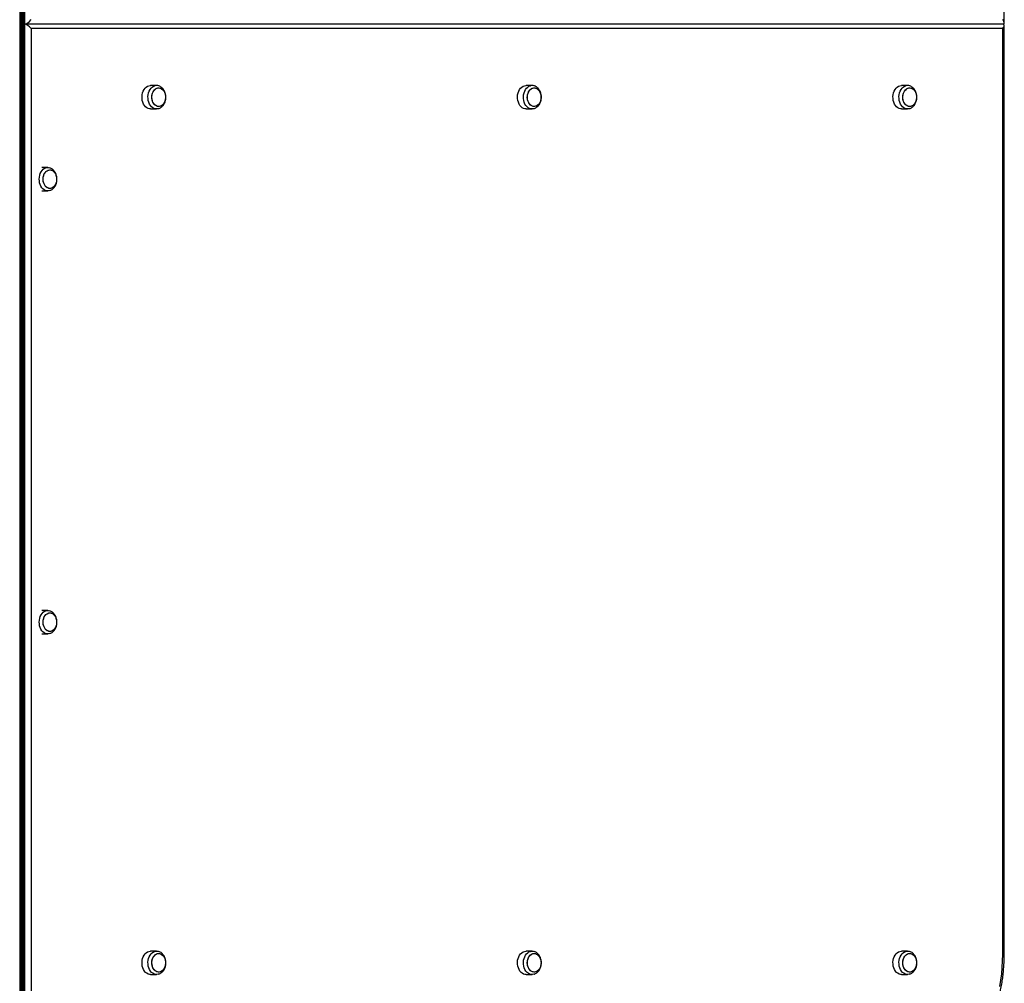
# Model space of a CAD drawing. Units: millimetres. Extents: x 2166 to 16465, y 3671 to 12708.
# Drawn here: x 13890 to 15002, y 9043 to 10130 of the extents above; entities that cross this region are included whole.
import ezdxf

# ---------------------------------------------------------------- set-up
doc = ezdxf.new("R2010")
doc.units = ezdxf.units.MM
doc.header["$LTSCALE"] = 50

msp = doc.modelspace()

# ---------------------------------------------------------------- linework, layer by layer
at = {"color": 7, "linetype": 'Continuous', "lineweight": 25}
for p, q in [((13889.9, 11325.4), (13889.9, 8925.4)), ((13890.9, 11325.4), (13890.9, 8925.4)), ((13892.1, 8925.4), (13892.1, 11325.4)), ((13892.1, 11325.4), (13892.1, 8925.4)), ((13893.1, 11320.4), (13893.1, 10126.7)), ((13894.4, 11320.4), (13894.4, 10125.4)), ((13895.7, 10125.4), (13895.7, 11320.4)), ((15001.5, 10126.7), (15001.5, 11175.4)), ((13893.1, 10124), (13893.1, 8930.4)), ((13895.7, 10125.4), (13894.4, 10125.4)), ((13894.4, 10125.4), (13894.4, 8930.4)), ((15000.2, 10125.4), (13895.7, 10125.4)), ((13895.7, 8930.4), (13895.7, 10125.4)), ((14999.9, 10120.4), (13902.8, 10120.4)), ((13902.8, 10120.4), (13902.8, 8930.4)), ((14999.9, 9075.4), (14999.9, 10120.4)), ((15001.5, 9075.4), (15001.5, 10124)), ((14044.5, 10056.1), (14037.7, 10056.1)), ((14468.4, 10056.1), (14461.7, 10056.1)), ((14892.4, 10056.1), (14885.6, 10056.1)), ((14037.7, 10029.6), (14044.5, 10029.6)), ((14461.7, 10029.6), (14468.4, 10029.6)), ((14885.6, 10029.6), (14892.4, 10029.6)), ((13921.6, 9963.6), (13914.9, 9963.6)), ((13914.9, 9937.1), (13921.6, 9937.1)), ((13921.6, 9463.6), (13914.9, 9463.6)), ((13914.9, 9437.1), (13921.6, 9437.1)), ((14044.5, 9079.1), (14037.7, 9079.1)), ((14468.4, 9079.1), (14461.7, 9079.1)), ((14892.4, 9079.1), (14885.6, 9079.1)), ((14999.9, 9075.4), (15001.5, 9075.4)), ((14037.7, 9052.6), (14044.5, 9052.6)), ((14461.7, 9052.6), (14468.4, 9052.6)), ((14885.6, 9052.6), (14892.4, 9052.6))]:
    msp.add_line(p, q, dxfattribs=at)
at = {"color": 7, "linetype": 'Continuous', "lineweight": 25, "flags": 128}
for points in [[(14037.7, 10029.6), (14036.4, 10029.7), (14034.9, 10030.2), (14033.4, 10031), (14032, 10032.1), (14030.8, 10033.6), (14029.7, 10035.2), (14028.9, 10037.1), (14028.3, 10039.2), (14028, 10041.3), (14028, 10043.5), (14028.2, 10045.7), (14028.7, 10047.8), (14029.4, 10049.7), (14030.3, 10051.5), (14031.5, 10053), (14032.8, 10054.3), (14034.3, 10055.2), (14035.8, 10055.8)], [(14047, 10030.1), (14046.4, 10029.9), (14044.8, 10029.6), (14043.2, 10029.7), (14041.6, 10030.2), (14040.1, 10031), (14038.8, 10032.1), (14037.5, 10033.6), (14036.5, 10035.2), (14035.7, 10037.1), (14035.1, 10039.2), (14034.8, 10041.3), (14034.7, 10043.5), (14034.9, 10045.7), (14035.4, 10047.8), (14036.1, 10049.7), (14037.1, 10051.5), (14038.2, 10053), (14039.6, 10054.3), (14041, 10055.2), (14042.6, 10055.8), (14042.6, 10055.8)], [(14035.8, 10055.8), (14037.4, 10056.1), (14037.7, 10056.1)], [(14045.3, 10053.2), (14046.7, 10053.4), (14048.2, 10053.2), (14049.6, 10052.7), (14050.8, 10051.9), (14052, 10050.7), (14053, 10049.3), (14053.7, 10047.7), (14054.3, 10045.9), (14054.6, 10044), (14054.6, 10042), (14054.3, 10040.1), (14053.8, 10038.3), (14053.1, 10036.6), (14052.1, 10035.2), (14051, 10034), (14049.8, 10033.1), (14048.4, 10032.6), (14047, 10032.4), (14045.5, 10032.5), (14044.2, 10033), (14042.9, 10033.9), (14041.7, 10035), (14040.7, 10036.4), (14040, 10038), (14039.4, 10039.8), (14039.2, 10041.7), (14039.1, 10043.7), (14039.4, 10045.6), (14039.9, 10047.4), (14040.6, 10049.1), (14041.6, 10050.5), (14042.7, 10051.7), (14044, 10052.6), (14045.3, 10053.2)], [(14054.4, 10044.9), (14054.6, 10043), (14054.5, 10041.1), (14054.1, 10039.2), (14053.5, 10037.5), (14052.6, 10035.9), (14051.6, 10034.6), (14050.4, 10033.5), (14049.1, 10032.8), (14047.7, 10032.4), (14046.2, 10032.4), (14044.8, 10032.7), (14043.5, 10033.4), (14042.3, 10034.4), (14041.2, 10035.7), (14040.3, 10037.2), (14039.7, 10038.9), (14039.3, 10040.8), (14039.1, 10042.7), (14039.2, 10044.6), (14039.6, 10046.5), (14040.2, 10048.3), (14041.1, 10049.8), (14042.1, 10051.2), (14043.3, 10052.2), (14044.6, 10052.9), (14046, 10053.3), (14047.5, 10053.3), (14048.9, 10053), (14050.2, 10052.3), (14051.4, 10051.3), (14052.5, 10050), (14053.4, 10048.5), (14054, 10046.8), (14054.4, 10044.9)], [(14461.7, 10029.6), (14460.4, 10029.7), (14458.8, 10030.2), (14457.3, 10031), (14455.9, 10032.1), (14454.7, 10033.6), (14453.7, 10035.2), (14452.9, 10037.1), (14452.3, 10039.2), (14452, 10041.3), (14451.9, 10043.5), (14452.1, 10045.7), (14452.6, 10047.8), (14453.3, 10049.7), (14454.3, 10051.5), (14455.4, 10053), (14456.7, 10054.3), (14458.2, 10055.2), (14459.7, 10055.8)], [(14470.9, 10030.1), (14470.4, 10029.9), (14468.8, 10029.6), (14467.1, 10029.7), (14465.6, 10030.2), (14464.1, 10031), (14462.7, 10032.1), (14461.5, 10033.6), (14460.4, 10035.2), (14459.6, 10037.1), (14459, 10039.2), (14458.7, 10041.3), (14458.7, 10043.5), (14458.9, 10045.7), (14459.4, 10047.8), (14460.1, 10049.7), (14461, 10051.5), (14462.2, 10053), (14463.5, 10054.3), (14464.9, 10055.2), (14466.5, 10055.8), (14466.5, 10055.8)], [(14459.7, 10055.8), (14461.3, 10056.1), (14461.7, 10056.1)], [(14478.4, 10044.9), (14478.5, 10043), (14478.4, 10041.1), (14478, 10039.2), (14477.4, 10037.5), (14476.6, 10035.9), (14475.5, 10034.6), (14474.3, 10033.5), (14473, 10032.8), (14471.6, 10032.4), (14470.2, 10032.4), (14468.8, 10032.7), (14467.4, 10033.4), (14466.2, 10034.4), (14465.1, 10035.7), (14464.3, 10037.2), (14463.6, 10038.9), (14463.2, 10040.8), (14463, 10042.7), (14463.2, 10044.6), (14463.5, 10046.5), (14464.2, 10048.3), (14465, 10049.8), (14466, 10051.2), (14467.2, 10052.2), (14468.6, 10052.9), (14470, 10053.3), (14471.4, 10053.3), (14472.8, 10053), (14474.1, 10052.3), (14475.4, 10051.3), (14476.4, 10050), (14477.3, 10048.5), (14478, 10046.8), (14478.4, 10044.9)], [(14469.3, 10053.2), (14470.7, 10053.4), (14472.1, 10053.2), (14473.5, 10052.7), (14474.8, 10051.9), (14475.9, 10050.7), (14476.9, 10049.3), (14477.7, 10047.7), (14478.2, 10045.9), (14478.5, 10044), (14478.5, 10042), (14478.3, 10040.1), (14477.8, 10038.3), (14477, 10036.6), (14476.1, 10035.2), (14475, 10034), (14473.7, 10033.1), (14472.3, 10032.6), (14470.9, 10032.4), (14469.5, 10032.5), (14468.1, 10033), (14466.8, 10033.9), (14465.7, 10035), (14464.7, 10036.4), (14463.9, 10038), (14463.4, 10039.8), (14463.1, 10041.7), (14463.1, 10043.7), (14463.3, 10045.6), (14463.8, 10047.4), (14464.5, 10049.1), (14465.5, 10050.5), (14466.6, 10051.7), (14467.9, 10052.6), (14469.3, 10053.2)], [(14885.6, 10029.6), (14884.3, 10029.7), (14882.7, 10030.2), (14881.2, 10031), (14879.9, 10032.1), (14878.6, 10033.6), (14877.6, 10035.2), (14876.8, 10037.1), (14876.2, 10039.2), (14875.9, 10041.3), (14875.8, 10043.5), (14876.1, 10045.7), (14876.5, 10047.8), (14877.3, 10049.7), (14878.2, 10051.5), (14879.3, 10053), (14880.7, 10054.3), (14882.1, 10055.2), (14883.7, 10055.8)], [(14894.9, 10030.1), (14894.3, 10029.9), (14892.7, 10029.6), (14891.1, 10029.7), (14889.5, 10030.2), (14888, 10031), (14886.6, 10032.1), (14885.4, 10033.6), (14884.4, 10035.2), (14883.5, 10037.1), (14883, 10039.2), (14882.7, 10041.3), (14882.6, 10043.5), (14882.8, 10045.7), (14883.3, 10047.8), (14884, 10049.7), (14885, 10051.5), (14886.1, 10053), (14887.4, 10054.3), (14888.9, 10055.2), (14890.4, 10055.8), (14890.4, 10055.8)], [(14883.7, 10055.8), (14885.3, 10056.1), (14885.6, 10056.1)], [(14893.2, 10053.2), (14894.6, 10053.4), (14896, 10053.2), (14897.4, 10052.7), (14898.7, 10051.9), (14899.9, 10050.7), (14900.8, 10049.3), (14901.6, 10047.7), (14902.1, 10045.9), (14902.4, 10044), (14902.4, 10042), (14902.2, 10040.1), (14901.7, 10038.3), (14901, 10036.6), (14900, 10035.2), (14898.9, 10034), (14897.6, 10033.1), (14896.3, 10032.6), (14894.8, 10032.4), (14893.4, 10032.5), (14892, 10033), (14890.7, 10033.9), (14889.6, 10035), (14888.6, 10036.4), (14887.8, 10038), (14887.3, 10039.8), (14887, 10041.7), (14887, 10043.7), (14887.2, 10045.6), (14887.7, 10047.4), (14888.5, 10049.1), (14889.4, 10050.5), (14890.6, 10051.7), (14891.8, 10052.6), (14893.2, 10053.2)], [(14902.3, 10044.9), (14902.5, 10043), (14902.4, 10041.1), (14902, 10039.2), (14901.4, 10037.5), (14900.5, 10035.9), (14899.5, 10034.6), (14898.3, 10033.5), (14896.9, 10032.8), (14895.5, 10032.4), (14894.1, 10032.4), (14892.7, 10032.7), (14891.4, 10033.4), (14890.1, 10034.4), (14889.1, 10035.7), (14888.2, 10037.2), (14887.5, 10038.9), (14887.1, 10040.8), (14887, 10042.7), (14887.1, 10044.6), (14887.5, 10046.5), (14888.1, 10048.3), (14888.9, 10049.8), (14890, 10051.2), (14891.2, 10052.2), (14892.5, 10052.9), (14893.9, 10053.3), (14895.3, 10053.3), (14896.7, 10053), (14898.1, 10052.3), (14899.3, 10051.3), (14900.4, 10050), (14901.2, 10048.5), (14901.9, 10046.8), (14902.3, 10044.9)], [(13912.1, 9948.3), (13912, 9950.5), (13912.1, 9952.7), (13912.5, 9954.8), (13913.2, 9956.8), (13914.1, 9958.6), (13915.2, 9960.2), (13916.4, 9961.5), (13917.8, 9962.6), (13919.4, 9963.2), (13920.9, 9963.6), (13922.5, 9963.5), (13924, 9963.2)], [(13922.8, 9960.7), (13924.2, 9960.9), (13925.6, 9960.6), (13927, 9960), (13928.2, 9959.1), (13929.3, 9957.9), (13930.2, 9956.4), (13930.9, 9954.7), (13931.4, 9952.9), (13931.6, 9951), (13931.6, 9949.1), (13931.3, 9947.2), (13930.7, 9945.4), (13929.9, 9943.8), (13929, 9942.4), (13927.8, 9941.3), (13926.5, 9940.5), (13925.2, 9940), (13923.8, 9939.9), (13922.4, 9940.1), (13921, 9940.7), (13919.8, 9941.6), (13918.7, 9942.8), (13917.8, 9944.3), (13917.1, 9946), (13916.6, 9947.8), (13916.4, 9949.7), (13916.4, 9951.7), (13916.7, 9953.6), (13917.3, 9955.3), (13918.1, 9957), (13919, 9958.3), (13920.2, 9959.5), (13921.5, 9960.3), (13922.8, 9960.7)], [(13916.5, 9948.8), (13916.4, 9950.7), (13916.5, 9952.6), (13917, 9954.5), (13917.6, 9956.2), (13918.5, 9957.7), (13919.6, 9958.9), (13920.8, 9959.9), (13922.1, 9960.5), (13923.5, 9960.8), (13924.9, 9960.8), (13926.3, 9960.4), (13927.6, 9959.6), (13928.8, 9958.5), (13929.8, 9957.2), (13930.6, 9955.6), (13931.2, 9953.8), (13931.5, 9952), (13931.6, 9950), (13931.5, 9948.1), (13931, 9946.3), (13930.4, 9944.5), (13929.5, 9943), (13928.4, 9941.8), (13927.2, 9940.8), (13925.8, 9940.2), (13924.5, 9939.9), (13923, 9939.9), (13921.7, 9940.4), (13920.4, 9941.1), (13919.2, 9942.2), (13918.2, 9943.5), (13917.4, 9945.1), (13916.8, 9946.9), (13916.5, 9948.8)], [(13924.1, 9937.5), (13923.8, 9937.5), (13922.3, 9937.1), (13920.7, 9937.2), (13919.1, 9937.6), (13917.6, 9938.3), (13916.2, 9939.4), (13915, 9940.7), (13913.9, 9942.4), (13913.1, 9944.2), (13912.4, 9946.2), (13912.1, 9948.3)], [(13912.1, 9448.3), (13912, 9450.5), (13912.1, 9452.7), (13912.5, 9454.8), (13913.2, 9456.8), (13914.1, 9458.6), (13915.2, 9460.2), (13916.4, 9461.5), (13917.8, 9462.6), (13919.4, 9463.2), (13920.9, 9463.6), (13922.5, 9463.5), (13924, 9463.2)], [(13922.8, 9460.7), (13924.2, 9460.9), (13925.6, 9460.6), (13927, 9460), (13928.2, 9459.1), (13929.3, 9457.9), (13930.2, 9456.4), (13930.9, 9454.7), (13931.4, 9452.9), (13931.6, 9451), (13931.6, 9449.1), (13931.3, 9447.2), (13930.7, 9445.4), (13929.9, 9443.8), (13929, 9442.4), (13927.8, 9441.3), (13926.5, 9440.5), (13925.2, 9440), (13923.8, 9439.9), (13922.4, 9440.1), (13921, 9440.7), (13919.8, 9441.6), (13918.7, 9442.8), (13917.8, 9444.3), (13917.1, 9446), (13916.6, 9447.8), (13916.4, 9449.7), (13916.4, 9451.7), (13916.7, 9453.6), (13917.3, 9455.3), (13918.1, 9457), (13919, 9458.3), (13920.2, 9459.5), (13921.5, 9460.3), (13922.8, 9460.7)], [(13916.5, 9448.8), (13916.4, 9450.7), (13916.5, 9452.6), (13917, 9454.5), (13917.6, 9456.2), (13918.5, 9457.7), (13919.6, 9458.9), (13920.8, 9459.9), (13922.1, 9460.5), (13923.5, 9460.8), (13924.9, 9460.8), (13926.3, 9460.4), (13927.6, 9459.6), (13928.8, 9458.5), (13929.8, 9457.2), (13930.6, 9455.6), (13931.2, 9453.8), (13931.5, 9452), (13931.6, 9450), (13931.5, 9448.1), (13931, 9446.3), (13930.4, 9444.5), (13929.5, 9443), (13928.4, 9441.8), (13927.2, 9440.8), (13925.8, 9440.2), (13924.5, 9439.9), (13923, 9439.9), (13921.7, 9440.4), (13920.4, 9441.1), (13919.2, 9442.2), (13918.2, 9443.5), (13917.4, 9445.1), (13916.8, 9446.9), (13916.5, 9448.8)], [(13924.1, 9437.5), (13923.8, 9437.5), (13922.3, 9437.1), (13920.7, 9437.2), (13919.1, 9437.6), (13917.6, 9438.3), (13916.2, 9439.4), (13915, 9440.7), (13913.9, 9442.4), (13913.1, 9444.2), (13912.4, 9446.2), (13912.1, 9448.3)], [(14037.7, 9052.6), (14036.4, 9052.7), (14034.9, 9053.2), (14033.4, 9054), (14032, 9055.1), (14030.8, 9056.6), (14029.7, 9058.2), (14028.9, 9060.1), (14028.3, 9062.2), (14028, 9064.3), (14028, 9066.5), (14028.2, 9068.7), (14028.7, 9070.8), (14029.4, 9072.7), (14030.3, 9074.5), (14031.5, 9076), (14032.8, 9077.3), (14034.3, 9078.2), (14035.8, 9078.8), (14037.4, 9079.1), (14037.7, 9079.1)], [(14047, 9053), (14046.4, 9052.9), (14044.8, 9052.6), (14043.2, 9052.7), (14041.6, 9053.2), (14040.1, 9054), (14038.8, 9055.1), (14037.5, 9056.6), (14036.5, 9058.2), (14035.7, 9060.1), (14035.1, 9062.2), (14034.8, 9064.3), (14034.7, 9066.5), (14034.9, 9068.7), (14035.4, 9070.8), (14036.1, 9072.7), (14037.1, 9074.5), (14038.2, 9076), (14039.6, 9077.3), (14041, 9078.2), (14042.6, 9078.8), (14044.2, 9079.1), (14045.8, 9079), (14046.9, 9078.7)], [(14048.4, 9055.6), (14047, 9055.4), (14045.5, 9055.5), (14044.2, 9056), (14042.9, 9056.9), (14041.7, 9058), (14040.7, 9059.4), (14040, 9061), (14039.4, 9062.8), (14039.2, 9064.7), (14039.1, 9066.7), (14039.4, 9068.6), (14039.9, 9070.4), (14040.6, 9072.1), (14041.6, 9073.5), (14042.7, 9074.7), (14044, 9075.6), (14045.3, 9076.2), (14046.7, 9076.4), (14048.2, 9076.2), (14049.6, 9075.7), (14050.8, 9074.9), (14052, 9073.7), (14053, 9072.3), (14053.7, 9070.7), (14054.3, 9068.9), (14054.6, 9067), (14054.6, 9065), (14054.3, 9063.1), (14053.8, 9061.3), (14053.1, 9059.6), (14052.1, 9058.2), (14051, 9057), (14049.8, 9056.1), (14048.4, 9055.6)], [(14039.3, 9063.8), (14039.1, 9065.7), (14039.2, 9067.6), (14039.6, 9069.5), (14040.2, 9071.3), (14041.1, 9072.8), (14042.1, 9074.2), (14043.3, 9075.2), (14044.6, 9075.9), (14046, 9076.3), (14047.5, 9076.3), (14048.9, 9076), (14050.2, 9075.3), (14051.4, 9074.3), (14052.5, 9073), (14053.4, 9071.5), (14054, 9069.8), (14054.4, 9067.9), (14054.6, 9066), (14054.5, 9064.1), (14054.1, 9062.2), (14053.5, 9060.5), (14052.6, 9058.9), (14051.6, 9057.6), (14050.4, 9056.5), (14049.1, 9055.8), (14047.7, 9055.4), (14046.2, 9055.4), (14044.8, 9055.7), (14043.5, 9056.4), (14042.3, 9057.4), (14041.2, 9058.7), (14040.3, 9060.2), (14039.7, 9061.9), (14039.3, 9063.8)], [(14461.7, 9052.6), (14460.4, 9052.7), (14458.8, 9053.2), (14457.3, 9054), (14455.9, 9055.1), (14454.7, 9056.6), (14453.7, 9058.2), (14452.9, 9060.1), (14452.3, 9062.2), (14452, 9064.3), (14451.9, 9066.5), (14452.1, 9068.7), (14452.6, 9070.8), (14453.3, 9072.7), (14454.3, 9074.5), (14455.4, 9076), (14456.7, 9077.3), (14458.2, 9078.2), (14459.7, 9078.8), (14461.3, 9079.1), (14461.7, 9079.1)], [(14470.9, 9053), (14470.4, 9052.9), (14468.8, 9052.6), (14467.1, 9052.7), (14465.6, 9053.2), (14464.1, 9054), (14462.7, 9055.1), (14461.5, 9056.6), (14460.4, 9058.2), (14459.6, 9060.1), (14459, 9062.2), (14458.7, 9064.3), (14458.7, 9066.5), (14458.9, 9068.7), (14459.4, 9070.8), (14460.1, 9072.7), (14461, 9074.5), (14462.2, 9076), (14463.5, 9077.3), (14464.9, 9078.2), (14466.5, 9078.8), (14468.1, 9079.1), (14469.7, 9079), (14470.9, 9078.7)], [(14463.2, 9063.8), (14463, 9065.7), (14463.2, 9067.6), (14463.5, 9069.5), (14464.2, 9071.3), (14465, 9072.8), (14466, 9074.2), (14467.2, 9075.2), (14468.6, 9075.9), (14470, 9076.3), (14471.4, 9076.3), (14472.8, 9076), (14474.1, 9075.3), (14475.4, 9074.3), (14476.4, 9073), (14477.3, 9071.5), (14478, 9069.8), (14478.4, 9067.9), (14478.5, 9066), (14478.4, 9064.1), (14478, 9062.2), (14477.4, 9060.5), (14476.6, 9058.9), (14475.5, 9057.6), (14474.3, 9056.5), (14473, 9055.8), (14471.6, 9055.4), (14470.2, 9055.4), (14468.8, 9055.7), (14467.4, 9056.4), (14466.2, 9057.4), (14465.1, 9058.7), (14464.3, 9060.2), (14463.6, 9061.9), (14463.2, 9063.8)], [(14472.3, 9055.6), (14470.9, 9055.4), (14469.5, 9055.5), (14468.1, 9056), (14466.8, 9056.9), (14465.7, 9058), (14464.7, 9059.4), (14463.9, 9061), (14463.4, 9062.8), (14463.1, 9064.7), (14463.1, 9066.7), (14463.3, 9068.6), (14463.8, 9070.4), (14464.5, 9072.1), (14465.5, 9073.5), (14466.6, 9074.7), (14467.9, 9075.6), (14469.3, 9076.2), (14470.7, 9076.4), (14472.1, 9076.2), (14473.5, 9075.7), (14474.8, 9074.9), (14475.9, 9073.7), (14476.9, 9072.3), (14477.7, 9070.7), (14478.2, 9068.9), (14478.5, 9067), (14478.5, 9065), (14478.3, 9063.1), (14477.8, 9061.3), (14477, 9059.6), (14476.1, 9058.2), (14475, 9057), (14473.7, 9056.1), (14472.3, 9055.6)], [(14885.6, 9052.6), (14884.3, 9052.7), (14882.7, 9053.2), (14881.2, 9054), (14879.9, 9055.1), (14878.6, 9056.6), (14877.6, 9058.2), (14876.8, 9060.1), (14876.2, 9062.2), (14875.9, 9064.3), (14875.8, 9066.5), (14876.1, 9068.7), (14876.5, 9070.8), (14877.3, 9072.7), (14878.2, 9074.5), (14879.3, 9076), (14880.7, 9077.3), (14882.1, 9078.2), (14883.7, 9078.8), (14885.3, 9079.1), (14885.6, 9079.1)], [(14894.8, 9053), (14894.3, 9052.9), (14892.7, 9052.6), (14891.1, 9052.7), (14889.5, 9053.2), (14888, 9054), (14886.6, 9055.1), (14885.4, 9056.6), (14884.4, 9058.2), (14883.5, 9060.1), (14883, 9062.2), (14882.7, 9064.3), (14882.6, 9066.5), (14882.8, 9068.7), (14883.3, 9070.8), (14884, 9072.7), (14885, 9074.5), (14886.1, 9076), (14887.4, 9077.3), (14888.9, 9078.2), (14890.4, 9078.8), (14892, 9079.1), (14893.6, 9079), (14894.8, 9078.7)], [(14896.3, 9055.6), (14894.8, 9055.4), (14893.4, 9055.5), (14892, 9056), (14890.7, 9056.9), (14889.6, 9058), (14888.6, 9059.4), (14887.8, 9061), (14887.3, 9062.8), (14887, 9064.7), (14887, 9066.7), (14887.2, 9068.6), (14887.7, 9070.4), (14888.5, 9072.1), (14889.4, 9073.5), (14890.6, 9074.7), (14891.8, 9075.6), (14893.2, 9076.2), (14894.6, 9076.4), (14896, 9076.2), (14897.4, 9075.7), (14898.7, 9074.9), (14899.9, 9073.7), (14900.8, 9072.3), (14901.6, 9070.7), (14902.1, 9068.9), (14902.4, 9067), (14902.4, 9065), (14902.2, 9063.1), (14901.7, 9061.3), (14901, 9059.6), (14900, 9058.2), (14898.9, 9057), (14897.6, 9056.1), (14896.3, 9055.6)], [(14887.1, 9063.8), (14887, 9065.7), (14887.1, 9067.6), (14887.5, 9069.5), (14888.1, 9071.3), (14888.9, 9072.8), (14890, 9074.2), (14891.2, 9075.2), (14892.5, 9075.9), (14893.9, 9076.3), (14895.3, 9076.3), (14896.7, 9076), (14898.1, 9075.3), (14899.3, 9074.3), (14900.4, 9073), (14901.2, 9071.5), (14901.9, 9069.8), (14902.3, 9067.9), (14902.5, 9066), (14902.4, 9064.1), (14902, 9062.2), (14901.4, 9060.5), (14900.5, 9058.9), (14899.5, 9057.6), (14898.3, 9056.5), (14896.9, 9055.8), (14895.5, 9055.4), (14894.1, 9055.4), (14892.7, 9055.7), (14891.4, 9056.4), (14890.1, 9057.4), (14889.1, 9058.7), (14888.2, 9060.2), (14887.5, 9061.9), (14887.1, 9063.8)], [(14996.5, 9039), (14997.7, 9046.2), (14998.6, 9053.4), (14999.3, 9060.7), (14999.7, 9068), (14999.9, 9075.4)]]:
    msp.add_lwpolyline(points, dxfattribs=at)
at = {"color": 7, "linetype": 'Continuous', "lineweight": 25}
for centre in [(14044.5, 10048.8), (14468.4, 10048.8), (14892.4, 10048.8)]:
    msp.add_arc(centre, 7.3, 70.2564, 105.3345, dxfattribs=at)
for centre, major_axis, start_param, end_param in [((13899.4, 10130.4), (4.66, 4.66), 3.512475, 5.083271), ((14996.5, 10130.4), (4.66, -4.66), 5.912303, 7.483099), ((13898.1, 10130.4), (4.66, 4.66), 2.77071, 3.512475), ((13898.1, 10120.4), (4.66, -4.66), 2.77071, 3.512475), ((13899.4, 10120.4), (4.66, -4.66), 1.199914, 2.77071), ((14996.5, 10120.4), (4.66, 4.66), 5.083271, 6.654068)]:
    msp.add_ellipse(centre, major_axis=major_axis, ratio=0.388879, start_param=start_param, end_param=end_param, dxfattribs=at)
for points, knots in [([(14047, 10030.1), (14047.1, 10030.1), (14047.8, 10030.3), (14048.9, 10030.9), (14050.3, 10032), (14051.6, 10033.3), (14052.7, 10034.8), (14053.7, 10036.5), (14054.3, 10038.4), (14054.8, 10040.4), (14055, 10042.4), (14054.9, 10044.5), (14054.5, 10046.6), (14053.9, 10048.6), (14053, 10050.5), (14051.9, 10052.2), (14050.5, 10053.6), (14048.9, 10054.8), (14047.7, 10055.4), (14047, 10055.6), (14047, 10055.7)], [0, 0, 0, 0, 0.009919, 0.066269, 0.123197, 0.18114, 0.240322, 0.300707, 0.362048, 0.424029, 0.48641, 0.549111, 0.612177, 0.675657, 0.739535, 0.803542, 0.867177, 0.929807, 0.990934, 1, 1, 1, 1]), ([(14471, 10030.1), (14471.1, 10030.1), (14471.7, 10030.3), (14472.8, 10030.9), (14474.3, 10032), (14475.6, 10033.3), (14476.7, 10034.8), (14477.6, 10036.5), (14478.3, 10038.4), (14478.7, 10040.4), (14478.9, 10042.4), (14478.8, 10044.5), (14478.5, 10046.6), (14477.9, 10048.6), (14477, 10050.5), (14475.8, 10052.2), (14474.5, 10053.6), (14472.9, 10054.8), (14471.7, 10055.4), (14471, 10055.6), (14470.9, 10055.7)], [0, 0, 0, 0, 0.009919, 0.066269, 0.123197, 0.18114, 0.240322, 0.300707, 0.362048, 0.424029, 0.48641, 0.549111, 0.612177, 0.675657, 0.739535, 0.803542, 0.867177, 0.929807, 0.990934, 1, 1, 1, 1]), ([(14894.9, 10030.1), (14895, 10030.1), (14895.6, 10030.3), (14896.8, 10030.9), (14898.2, 10032), (14899.5, 10033.3), (14900.6, 10034.8), (14901.5, 10036.5), (14902.2, 10038.4), (14902.7, 10040.4), (14902.8, 10042.4), (14902.8, 10044.5), (14902.4, 10046.6), (14901.8, 10048.6), (14900.9, 10050.5), (14899.8, 10052.2), (14898.4, 10053.6), (14896.8, 10054.8), (14895.6, 10055.4), (14894.9, 10055.6), (14894.8, 10055.7)], [0, 0, 0, 0, 0.009919, 0.066269, 0.123197, 0.18114, 0.240322, 0.300707, 0.362048, 0.424029, 0.48641, 0.549111, 0.612177, 0.675657, 0.739535, 0.803542, 0.867177, 0.929807, 0.990934, 1, 1, 1, 1]), ([(13924.1, 9937.6), (13924.4, 9937.7), (13925.3, 9938), (13926.6, 9938.8), (13928, 9940), (13929.2, 9941.4), (13930.2, 9943), (13931, 9944.8), (13931.6, 9946.7), (13931.9, 9948.8), (13932, 9950.9), (13931.8, 9952.9), (13931.3, 9955), (13930.6, 9956.9), (13929.6, 9958.7), (13928.4, 9960.3), (13926.9, 9961.6), (13925.5, 9962.6), (13924.5, 9963), (13924, 9963.2)], [0, 0, 0, 0, 0.035075, 0.091303, 0.148366, 0.206639, 0.266237, 0.326999, 0.388597, 0.450711, 0.513143, 0.575911, 0.639078, 0.702707, 0.766702, 0.830668, 0.893975, 0.949578, 1, 1, 1, 1]), ([(13924.1, 9437.6), (13924.4, 9437.7), (13925.3, 9438), (13926.6, 9438.8), (13928, 9440), (13929.2, 9441.4), (13930.2, 9443), (13931, 9444.8), (13931.6, 9446.7), (13931.9, 9448.8), (13932, 9450.9), (13931.8, 9452.9), (13931.3, 9455), (13930.6, 9456.9), (13929.6, 9458.7), (13928.4, 9460.3), (13926.9, 9461.6), (13925.5, 9462.6), (13924.5, 9463), (13924, 9463.2)], [0, 0, 0, 0, 0.035075, 0.091303, 0.148366, 0.206639, 0.266237, 0.326999, 0.388597, 0.450711, 0.513143, 0.575911, 0.639078, 0.702707, 0.766702, 0.830668, 0.893975, 0.949578, 1, 1, 1, 1]), ([(14047, 9053.1), (14047.2, 9053.1), (14047.9, 9053.4), (14049.1, 9054), (14050.5, 9055.1), (14051.8, 9056.4), (14052.9, 9058), (14053.8, 9059.7), (14054.4, 9061.6), (14054.8, 9063.6), (14055, 9065.7), (14054.9, 9067.8), (14054.5, 9069.9), (14053.8, 9071.9), (14052.9, 9073.7), (14051.7, 9075.4), (14050.3, 9076.8), (14048.7, 9077.9), (14047.6, 9078.5), (14047, 9078.7), (14046.9, 9078.7)], [0, 0, 0, 0, 0.018557, 0.075013, 0.131919, 0.189884, 0.249095, 0.309484, 0.370786, 0.432691, 0.494972, 0.557576, 0.62055, 0.683944, 0.747714, 0.811562, 0.87496, 0.937279, 0.998055, 1, 1, 1, 1]), ([(14470.9, 9053.1), (14471.1, 9053.1), (14471.8, 9053.4), (14473, 9054), (14474.4, 9055.1), (14475.7, 9056.4), (14476.8, 9058), (14477.7, 9059.7), (14478.4, 9061.6), (14478.8, 9063.6), (14478.9, 9065.7), (14478.8, 9067.8), (14478.4, 9069.9), (14477.8, 9071.9), (14476.8, 9073.7), (14475.7, 9075.4), (14474.3, 9076.8), (14472.7, 9077.9), (14471.5, 9078.5), (14470.9, 9078.7), (14470.9, 9078.7)], [0, 0, 0, 0, 0.018557, 0.075013, 0.131919, 0.189884, 0.249095, 0.309484, 0.370786, 0.432691, 0.494972, 0.557576, 0.62055, 0.683944, 0.747714, 0.811562, 0.87496, 0.937279, 0.998055, 1, 1, 1, 1]), ([(14889.6, 8925.4), (14890.5, 8925.4), (14893.2, 8925.4), (14897.5, 8925.7), (14902.7, 8926.3), (14907.8, 8927.3), (14912.8, 8928.6), (14917.8, 8930.1), (14922.8, 8932), (14927.6, 8934.2), (14932.4, 8936.7), (14937.2, 8939.5), (14941.8, 8942.5), (14946.3, 8945.9), (14950.6, 8949.5), (14954.9, 8953.4), (14959, 8957.6), (14963, 8962), (14966.8, 8966.6), (14970.4, 8971.5), (14973.9, 8976.6), (14977.2, 8981.9), (14980.3, 8987.4), (14983.2, 8993), (14986, 8998.9), (14988.5, 9004.9), (14990.8, 9011.1), (14992.9, 9017.4), (14994.7, 9023.8), (14996.4, 9030.3), (14997.8, 9037), (14999, 9043.7), (15000, 9050.4), (15000.7, 9057.3), (15001.2, 9064.1), (15001.5, 9070.2), (15001.5, 9073.9), (15001.5, 9075.4)], [0, 0, 0, 0, 0.015716, 0.044679, 0.073646, 0.102621, 0.131613, 0.160627, 0.189669, 0.218743, 0.247851, 0.276994, 0.306172, 0.335384, 0.364627, 0.393899, 0.423197, 0.452517, 0.481856, 0.51121, 0.540577, 0.569954, 0.599338, 0.628728, 0.658121, 0.687517, 0.716913, 0.74631, 0.775706, 0.805101, 0.834496, 0.863889, 0.893282, 0.922673, 0.952065, 0.981456, 1, 1, 1, 1]), ([(14894.8, 9053.1), (14895, 9053.1), (14895.8, 9053.4), (14897, 9054), (14898.4, 9055.1), (14899.6, 9056.4), (14900.7, 9058), (14901.6, 9059.7), (14902.3, 9061.6), (14902.7, 9063.6), (14902.8, 9065.7), (14902.7, 9067.8), (14902.3, 9069.9), (14901.7, 9071.9), (14900.8, 9073.7), (14899.6, 9075.4), (14898.2, 9076.8), (14896.6, 9077.9), (14895.4, 9078.5), (14894.8, 9078.7), (14894.8, 9078.7)], [0, 0, 0, 0, 0.018557, 0.075013, 0.131919, 0.189884, 0.249095, 0.309484, 0.370786, 0.432691, 0.494972, 0.557576, 0.62055, 0.683944, 0.747714, 0.811562, 0.87496, 0.937279, 0.998055, 1, 1, 1, 1])]:
    msp.add_open_spline(points, degree=3, knots=knots, dxfattribs=at)

doc.saveas('drawing.dxf')
